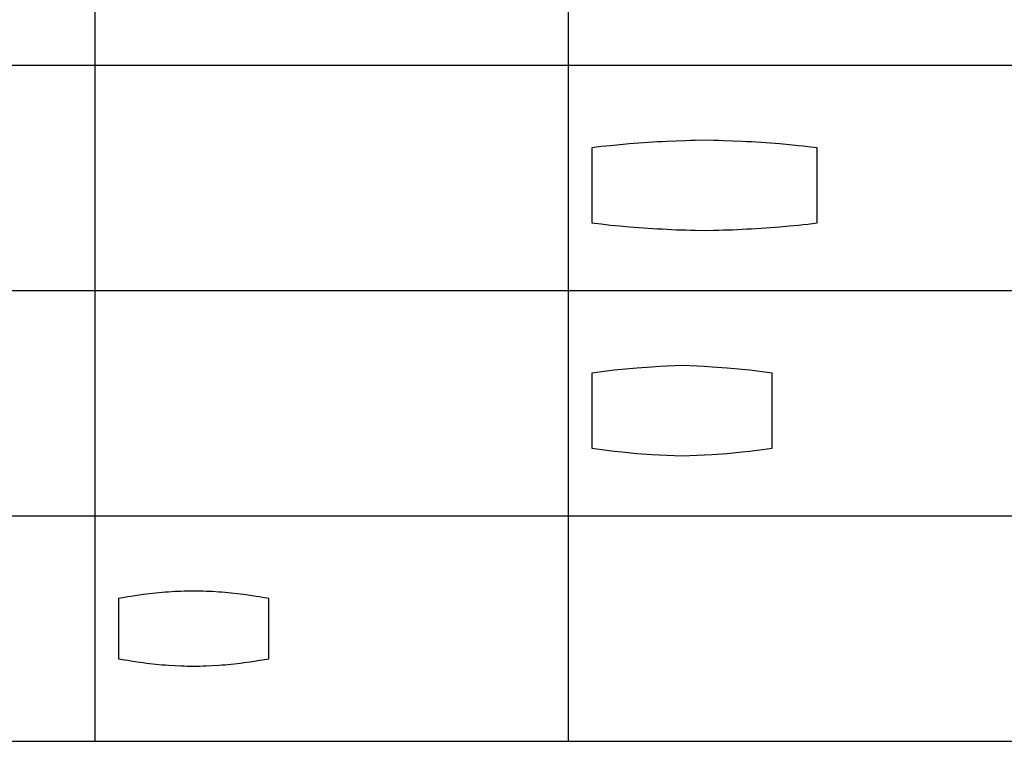
# Model space of a CAD drawing. Units: millimetres. Extents: x 0 to 53400, y 0 to 19500.
# Drawn here: x 27197 to 40298, y 0 to 9605 of the extents above; entities that cross this region are included whole.
import ezdxf

# ---------------------------------------------------------------- set-up
doc = ezdxf.new("R2010")
doc.units = ezdxf.units.MM
doc.header["$LTSCALE"] = 3
doc.header["$MEASUREMENT"] = 0
doc.layers.add('- TAB', color=4, linetype='Continuous', true_color=0x00ffff)
doc.layers.add('2D DRAWING', color=2, linetype='Continuous', true_color=0xffff00)

msp = doc.modelspace()

# ---------------------------------------------------------------- linework, layer by layer
at = {"layer": '- TAB'}
for points in [[(28200, 0), (28200, 18000)], [(34500, 0), (34500, 16500)], [(15600, 9000), (28200, 9000)], [(28200, 9000), (40800, 9000)], [(15600, 6000), (28200, 6000)], [(28200, 6000), (40800, 6000)], [(15600, 3000), (28200, 3000)], [(28200, 3000), (40800, 3000)], [(21900, 0), (28200, 0)], [(28200, 0), (34500, 0)], [(34500, 0), (40800, 0)]]:
    msp.add_lwpolyline(points, dxfattribs=at)
at = {"layer": '2D DRAWING'}
for points in [[(36122, 6804), (36185, 6802), (36310, 6800), (36435, 6802), (36498, 6804), (36561, 6806), (36686, 6810), (36811, 6816), (36874, 6819), (36936, 6822), (37061, 6830), (37186, 6839), (37249, 6844), (37311, 6849), (37436, 6860), (37561, 6872), (37623, 6879), (37685, 6885), (37810, 6900), (37810, 7900), (37685, 7914), (37623, 7921), (37561, 7928), (37436, 7940), (37311, 7951), (37249, 7956), (37186, 7961), (37061, 7970), (36936, 7977), (36874, 7981), (36811, 7984), (36686, 7990), (36561, 7994), (36498, 7996), (36435, 7998), (36310, 8000), (36185, 7998), (36122, 7996), (36059, 7994), (35934, 7990), (35809, 7984), (35746, 7981), (35684, 7978), (35559, 7970), (35434, 7961), (35371, 7956), (35309, 7951), (35184, 7940), (35059, 7928), (34997, 7921), (34935, 7915), (34810, 7900), (34810, 6900), (34935, 6886), (34997, 6879), (35059, 6872), (35184, 6860), (35309, 6849), (35371, 6844), (35434, 6839), (35559, 6830), (35684, 6823), (35746, 6819), (35809, 6816), (35934, 6810), (36059, 6806)], [(36311, 4988), (36211, 4993), (36010, 5000), (35809, 4993), (35709, 4988), (35609, 4982), (35409, 4967), (35209, 4949), (35109, 4938), (35009, 4926), (34810, 4900), (34810, 3900), (35009, 3874), (35109, 3862), (35209, 3851), (35409, 3833), (35609, 3818), (35709, 3812), (35809, 3807), (36010, 3800), (36211, 3807), (36311, 3812), (36411, 3818), (36611, 3833), (36811, 3851), (36911, 3862), (37011, 3874), (37210, 3900), (37210, 4900), (37011, 4926), (36911, 4938), (36811, 4949), (36611, 4967), (36411, 4982)], [(29636, 1997), (29594, 1999), (29510, 2000), (29426, 1999), (29384, 1997), (29342, 1996), (29259, 1992), (29175, 1987), (29133, 1984), (29091, 1980), (29008, 1973), (28924, 1964), (28883, 1959), (28841, 1953), (28758, 1942), (28675, 1929), (28634, 1922), (28592, 1915), (28510, 1900), (28510, 1100), (28592, 1085), (28634, 1078), (28675, 1071), (28758, 1058), (28841, 1047), (28883, 1041), (28924, 1036), (29008, 1027), (29091, 1020), (29133, 1016), (29175, 1013), (29259, 1008), (29342, 1004), (29384, 1003), (29426, 1001), (29510, 1000), (29594, 1001), (29636, 1003), (29678, 1004), (29761, 1008), (29845, 1013), (29887, 1016), (29929, 1020), (30012, 1027), (30096, 1036), (30137, 1041), (30179, 1047), (30262, 1058), (30345, 1071), (30386, 1078), (30428, 1085), (30510, 1100), (30510, 1900), (30428, 1915), (30386, 1922), (30345, 1929), (30262, 1942), (30179, 1953), (30137, 1959), (30096, 1964), (30012, 1973), (29929, 1980), (29887, 1984), (29845, 1987), (29761, 1992), (29678, 1996)]]:
    msp.add_lwpolyline(points, close=True, dxfattribs=at)

doc.saveas('drawing.dxf')
